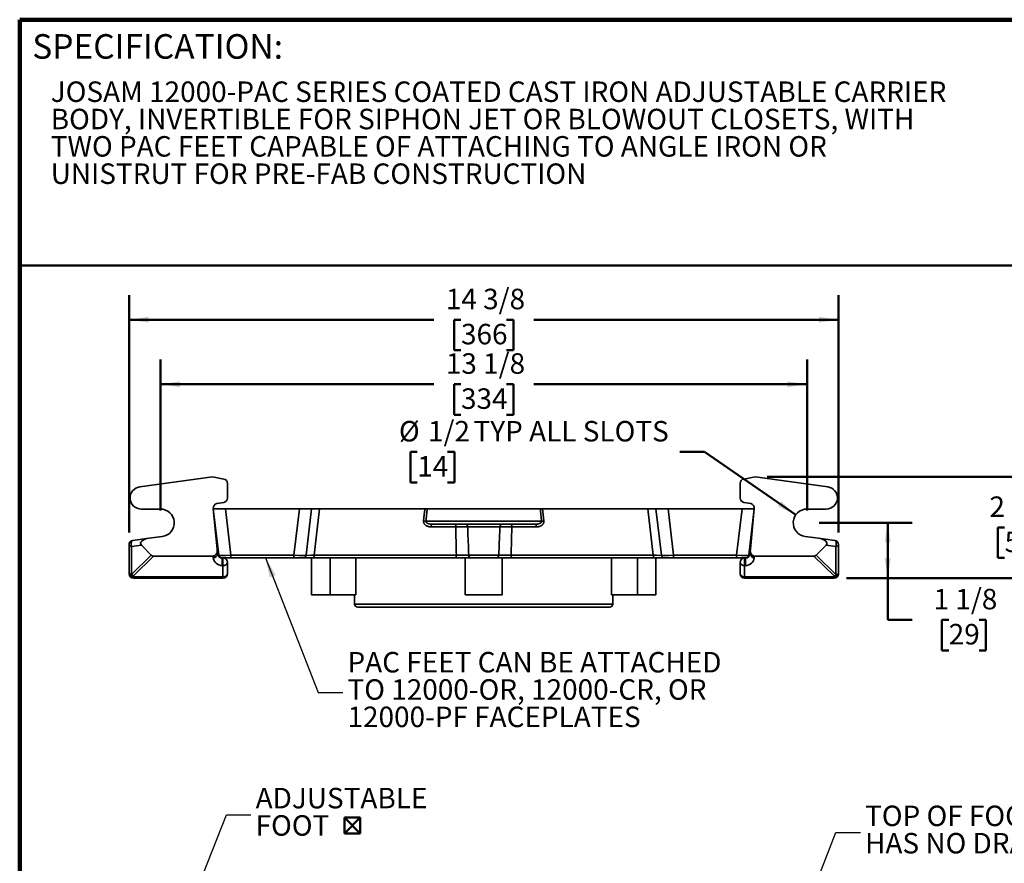
# Model space of a CAD drawing. Units: inches. Extents: x 0.2 to 8.4, y 0.1 to 10.9.
# Drawn here: x 0.4 to 5.4, y 6.6 to 10.9 of the extents above; entities that cross this region are included whole.
import ezdxf

# ---------------------------------------------------------------- set-up
doc = ezdxf.new("R2010")
doc.units = ezdxf.units.IN
doc.header["$MEASUREMENT"] = 0
doc.layers.add('WALL', color=7, linetype='Continuous', lineweight=50)
doc.styles.add('SLDTEXTSTYLE0', font='TXT', dxfattribs={"width": 0.605})
doc.dimstyles.new('SLDDIMSTYLE0', dxfattribs={"dimtxt": 0.101115, "dimasz": 0.1, "dimexe": 0, "dimexo": 0.0625, "dimgap": 0.025279, "dimtad": 0, "dimtih": 1, "dimtoh": 1, "dimdec": 6, "dimlfac": 4, "dimrnd": 1e-09, "dimzin": 12, "dimdsep": 46, "dimlunit": 5, "dimtxsty": 'SLDTEXTSTYLE0', "dimsah": 1, "dimcen": 0.09, "dimadec": 0, "dimazin": 3, "dimtfac": 1, "dimtdec": 3, "dimtofl": 0, "dimtmove": 0, "dimatfit": 3, "dimfxl": 0, "dimfrac": 2, "dimtolj": 1, "dimtzin": 12, "dimarcsym": 0})
doc.dimstyles.new('SLDDIMSTYLE2', dxfattribs={"dimtxt": 0.101115, "dimasz": 0.1, "dimexe": 0, "dimexo": 0.0625, "dimgap": 0.025279, "dimtad": 0, "dimtih": 1, "dimtoh": 1, "dimdec": 6, "dimlfac": 4, "dimrnd": 1e-09, "dimzin": 12, "dimdsep": 46, "dimlunit": 5, "dimtxsty": 'SLDTEXTSTYLE0', "dimsah": 1, "dimcen": 0.09, "dimadec": 0, "dimazin": 3, "dimtfac": 1, "dimtdec": 3, "dimtmove": 0, "dimatfit": 0, "dimfxl": 0, "dimfrac": 2, "dimtolj": 1, "dimtzin": 12, "dimarcsym": 0})
doc.dimstyles.new('SLDDIMSTYLE3', dxfattribs={"dimtxt": 0.18, "dimasz": 0.1, "dimexe": 0, "dimexo": 0.0625, "dimgap": 0, "dimtad": 0, "dimtih": 1, "dimtoh": 1, "dimdec": 0, "dimrnd": 1e-09, "dimzin": 0, "dimdsep": 46, "dimlunit": 5, "dimtxsty": 'Standard', "dimsah": 1, "dimcen": 0.09, "dimadec": 0, "dimazin": 0, "dimtfac": 0.1, "dimtdec": 0, "dimtofl": 0, "dimtmove": 0, "dimatfit": 3, "dimfxl": 0, "dimfrac": 2, "dimtolj": 1, "dimtzin": 0, "dimarcsym": 0})
doc.dimstyles.new('SLDDIMSTYLE5', dxfattribs={"dimtxt": 0.101115, "dimasz": 0.1, "dimexe": 0, "dimexo": 0.0625, "dimgap": 0.025279, "dimtad": 0, "dimtih": 1, "dimtoh": 1, "dimdec": 0, "dimlfac": 4, "dimrnd": 1e-09, "dimzin": 12, "dimdsep": 46, "dimlunit": 5, "dimtxsty": 'SLDTEXTSTYLE0', "dimsah": 1, "dimcen": 0, "dimadec": 0, "dimazin": 3, "dimtfac": 1, "dimtdec": 3, "dimtofl": 0, "dimtmove": 0, "dimatfit": 3, "dimfxl": 0, "dimfrac": 2, "dimtolj": 1, "dimtzin": 12, "dimarcsym": 0})

# ---------------------------------------------------------------- blocks, each defined once
blk = doc.blocks.new('SW_NOTE_2')
at = {"color": 0, "linetype": 'Continuous', "lineweight": 18, "char_height": 0.104167, "attachment_point": 1, "style": 'SLDTEXTSTYLE0'}
for s, insert in [('JOSAM 12000-PAC SERIES COATED CAST IRON ADJUSTABLE CARRIER', (0, 0.1343)), ('BODY, INVERTIBLE FOR SIPHON JET OR BLOWOUT CLOSETS, WITH', (0, -0.0046)), ('TWO PAC FEET CAPABLE OF ATTACHING TO ANGLE IRON OR', (0, -0.1435)), ('UNISTRUT FOR PRE-FAB CONSTRUCTION', (0, -0.2824))]:
    blk.add_mtext(s, dxfattribs=dict(at, insert=insert))
blk = doc.blocks.new('SW_SYMBOL_MOD_BOX2')
at = {"layer": 'WALL', "color": 0}
for p, q in [((7.9, 7.9), (7.9, 31.5)), ((7.9, 31.5), (31.5, 31.5)), ((7.9, 7.9), (31.5, 31.5)), ((7.9, 31.5), (31.5, 7.9)), ((31.5, 31.5), (31.5, 7.9)), ((7.9, 7.9), (31.5, 7.9))]:
    blk.add_line(p, q, dxfattribs=at)
blk = doc.blocks.new('SW_NOTE_6')
at = {"layer": 'WALL', "color": 0, "xscale": 0.003410658394813324, "yscale": 0.003410658394813324, "zscale": 0.003410658394813324}
blk.add_blockref('SW_SYMBOL_MOD_BOX2', (0.4482, -0.1212), dxfattribs=at)
at = {"layer": 'WALL', "color": 0, "char_height": 0.10417, "attachment_point": 1, "style": 'SLDTEXTSTYLE0'}
for s, insert in [('ADJUSTABLE', (0.0238, 0.1369)), ('FOOT', (0.0238, -0.002))]:
    blk.add_mtext(s, dxfattribs=dict(at, insert=insert))
blk = doc.blocks.new('SW_NOTE_8')
at = {"layer": 'WALL', "color": 0, "char_height": 0.104167, "attachment_point": 1, "style": 'SLDTEXTSTYLE0'}
for s, insert in [('TOP OF FOOT', (0.0238, 0.1363)), ('HAS NO DRAFT', (0.0238, -0.0026))]:
    blk.add_mtext(s, dxfattribs=dict(at, insert=insert))
blk = doc.blocks.new('_D_5')
at = {"layer": 'WALL'}
for p, q in [((1.1141, 8.4425), (1.1141, 9.2094)), ((4.4005, 8.4425), (4.4005, 9.2094)), ((1.1141, 9.0844), (2.5027, 9.0844)), ((2.6416, 9.0844), (2.6069, 9.0844)), ((2.6069, 9.0844), (2.6069, 8.9291)), ((2.8731, 9.0844), (2.9078, 9.0844)), ((2.9078, 9.0844), (2.9078, 8.9291)), ((4.4005, 9.0844), (3.012, 9.0844)), ((2.6069, 8.9291), (2.6416, 8.9291)), ((2.9078, 8.9291), (2.8731, 8.9291))]:
    blk.add_line(p, q, dxfattribs=at)
for points in [[(1.1141, 9.0844), (1.2141, 9.0694), (1.2141, 9.0994)], [(4.4005, 9.0844), (4.3005, 9.0994), (4.3005, 9.0694)]]:
    blk.add_solid(points, dxfattribs=at)
at = {"layer": 'WALL', "char_height": 0.10417, "attachment_point": 1, "style": 'SLDTEXTSTYLE0'}
for s, insert in [('13 1/8', (2.5644, 9.2418)), ('334', (2.6416, 9.0634))]:
    blk.add_mtext(s, dxfattribs=dict(at, insert=insert))
blk = doc.blocks.new('_D_6')
at = {"layer": 'WALL'}
for p, q in [((4.463, 8.38), (4.9355, 8.38)), ((4.8105, 8.38), (4.8105, 8.0987)), ((4.6005, 8.0987), (4.9355, 8.0987)), ((4.8105, 7.8868), (4.8105, 8.0987)), ((4.9355, 7.8868), (4.8105, 7.8868)), ((5.1207, 7.8868), (5.086, 7.8868)), ((5.086, 7.8868), (5.086, 7.7315)), ((5.275, 7.8868), (5.3097, 7.8868)), ((5.3097, 7.8868), (5.3097, 7.7315)), ((5.086, 7.7315), (5.1207, 7.7315)), ((5.3097, 7.7315), (5.275, 7.7315))]:
    blk.add_line(p, q, dxfattribs=at)
for points in [[(4.8105, 8.38), (4.7955, 8.28), (4.8255, 8.28)], [(4.8105, 8.0987), (4.8255, 8.1987), (4.7955, 8.1987)]]:
    blk.add_solid(points, dxfattribs=at)
at = {"layer": 'WALL', "char_height": 0.10417, "attachment_point": 1, "style": 'SLDTEXTSTYLE0'}
for s, insert in [('1 1/8', (5.0435, 8.0442)), ('29', (5.1207, 7.8658))]:
    blk.add_mtext(s, dxfattribs=dict(at, insert=insert))
blk = doc.blocks.new('_D_7')
at = {"layer": 'WALL'}
for p, q in [((2.4192, 8.7401), (2.3845, 8.7401)), ((2.3845, 8.7401), (2.3845, 8.5848)), ((2.5735, 8.7401), (2.6082, 8.7401)), ((2.6082, 8.7401), (2.6082, 8.5848)), ((3.8795, 8.7401), (3.7545, 8.7401)), ((4.3429, 8.4198), (3.8795, 8.7401)), ((2.3845, 8.5848), (2.4192, 8.5848)), ((2.6082, 8.5848), (2.5735, 8.5848))]:
    blk.add_line(p, q, dxfattribs=at)
blk.add_solid([(4.3429, 8.4198), (4.2692, 8.489), (4.2521, 8.4643)], dxfattribs=at)
at = {"layer": 'WALL', "attachment_point": 1, "style": 'SLDTEXTSTYLE0'}
for s, insert, char_height in [('%%c', (2.3261, 8.8976), 0.10417), ('1/2', (2.4737, 8.8976), 0.10417), ('TYP ALL SLOTS', (2.7056, 8.8976), 0.104167), ('14', (2.4192, 8.7191), 0.10417)]:
    blk.add_mtext(s, dxfattribs=dict(at, insert=insert, char_height=char_height))
blk = doc.blocks.new('_D_8')
at = {"layer": 'WALL'}
for p, q in [((0.9541, 8.3311), (0.9541, 9.5374)), ((4.5605, 8.3311), (4.5605, 9.5374)), ((0.9541, 9.4124), (2.5027, 9.4124)), ((2.6416, 9.4124), (2.6069, 9.4124)), ((2.6069, 9.4124), (2.6069, 9.2571)), ((2.8731, 9.4124), (2.9078, 9.4124)), ((2.9078, 9.4124), (2.9078, 9.2571)), ((4.5605, 9.4124), (3.012, 9.4124)), ((2.6069, 9.2571), (2.6416, 9.2571)), ((2.9078, 9.2571), (2.8731, 9.2571))]:
    blk.add_line(p, q, dxfattribs=at)
for points in [[(0.9541, 9.4124), (1.0541, 9.3974), (1.0541, 9.4274)], [(4.5605, 9.4124), (4.4605, 9.4274), (4.4605, 9.3974)]]:
    blk.add_solid(points, dxfattribs=at)
at = {"layer": 'WALL', "char_height": 0.10417, "attachment_point": 1, "style": 'SLDTEXTSTYLE0'}
for s, insert in [('14 3/8', (2.5644, 9.5698)), ('366', (2.6416, 9.3914))]:
    blk.add_mtext(s, dxfattribs=dict(at, insert=insert))
blk = doc.blocks.new('_D_9')
at = {"layer": 'WALL'}
for p, q in [((5.4819, 8.6145), (5.4819, 8.8645)), ((4.1985, 8.6145), (5.6069, 8.6145)), ((5.4047, 8.3566), (5.37, 8.3566)), ((5.37, 8.3566), (5.37, 8.2013)), ((5.5591, 8.3566), (5.5938, 8.3566)), ((5.5938, 8.3566), (5.5938, 8.2013)), ((5.37, 8.2013), (5.4047, 8.2013)), ((5.5938, 8.2013), (5.5591, 8.2013)), ((4.6005, 8.0987), (5.6069, 8.0987)), ((5.4819, 8.0987), (5.4819, 7.8487))]:
    blk.add_line(p, q, dxfattribs=at)
for points in [[(5.4819, 8.6145), (5.4969, 8.7145), (5.4669, 8.7145)], [(5.4819, 8.0987), (5.4669, 7.9987), (5.4969, 7.9987)]]:
    blk.add_solid(points, dxfattribs=at)
at = {"layer": 'WALL', "char_height": 0.10417, "attachment_point": 1, "style": 'SLDTEXTSTYLE0'}
for s, insert in [('2 1/8', (5.3276, 8.514)), ('52', (5.4047, 8.3356))]:
    blk.add_mtext(s, dxfattribs=dict(at, insert=insert))
blk = doc.blocks.new('SW_NOTE_9')
at = {"layer": 'WALL', "color": 0, "char_height": 0.104167, "attachment_point": 1, "style": 'SLDTEXTSTYLE0'}
for s, insert in [('PAC FEET CAN BE ATTACHED', (0.0239, 0.2054)), ('TO 12000-OR, 12000-CR, OR', (0.0239, 0.0666)), ('12000-PF FACEPLATES', (0.0239, -0.0723))]:
    blk.add_mtext(s, dxfattribs=dict(at, insert=insert))

msp = doc.modelspace()

# ---------------------------------------------------------------- linework, layer by layer
at = {"color": 7, "linetype": 'Continuous', "lineweight": 100}
for p in [(8.3984375, 10.9375), (0.3984375, 0.0625)]:
    msp.add_line(p, (0.3984375, 10.9375), dxfattribs=at)
at = {"color": 7, "linetype": 'Continuous', "lineweight": 50}
msp.add_line((0.3984375, 9.6875), (8.3984375, 9.6875), dxfattribs=at)
at = {"color": 7, "linetype": 'Continuous', "lineweight": 35}
for p, q in [((1.00827219, 8.56240282), (1.37861327, 8.61445084)), ((1.37861327, 8.61445084), (1.43622943, 8.60243518)), ((4.13603473, 8.61445084), (4.07841856, 8.60243518)), ((4.50637581, 8.56240282), (4.13603473, 8.61445084)), ((1.45413591, 8.58040906), (1.45413591, 8.50562879)), ((4.06051209, 8.58040906), (4.06051209, 8.50562879)), ((1.40063824, 8.47731596), (1.43554304, 8.48347061)), ((4.11400975, 8.47731596), (4.07910496, 8.48347061)), ((1.01613563, 8.44995084), (1.11413599, 8.44995084)), ((1.40235731, 8.24519844), (1.38215098, 8.45297998)), ((1.38232404, 8.45120084), (1.44439721, 8.45120084)), ((1.41007086, 8.21500286), (1.38232404, 8.45120084)), ((1.82025084, 8.45120084), (1.44439721, 8.45120084)), ((1.44439721, 8.45120084), (1.47214402, 8.21500286)), ((1.79250395, 8.21500286), (1.82025084, 8.45120084)), ((1.82025084, 8.45120084), (1.882324, 8.45120084)), ((1.882324, 8.45120084), (1.85457711, 8.21500286)), ((1.882324, 8.45120084), (1.9231669, 8.45120084)), ((1.9231669, 8.45120084), (1.89542001, 8.21500286)), ((2.45864401, 8.45120084), (1.9231669, 8.45120084)), ((3.04430953, 8.45120084), (2.47033847, 8.45120084)), ((3.5914811, 8.45120084), (3.05600399, 8.45120084)), ((3.61922799, 8.21500286), (3.5914811, 8.45120084)), ((3.5914811, 8.45120084), (3.632324, 8.45120084)), ((3.632324, 8.45120084), (3.69439716, 8.45120084)), ((3.66007088, 8.21500286), (3.632324, 8.45120084)), ((4.07025079, 8.45120084), (3.69439716, 8.45120084)), ((3.69439716, 8.45120084), (3.72214405, 8.21500286)), ((4.04250398, 8.21500286), (4.07025079, 8.45120084)), ((4.07025079, 8.45120084), (4.13232395, 8.45120084)), ((4.13232395, 8.45120084), (4.10457714, 8.21500286)), ((4.11229069, 8.24519844), (4.13249702, 8.45297998)), ((4.49851236, 8.44995084), (4.400512, 8.44995084)), ((2.46342628, 8.38821005), (3.05122172, 8.38821005)), ((2.61470734, 8.35927382), (2.48988994, 8.35927382)), ((3.01945049, 8.37307584), (2.4951975, 8.37307584)), ((2.83944583, 8.35927382), (2.67520217, 8.35927382)), ((3.02475806, 8.35927382), (2.89994066, 8.35927382)), ((1.12327278, 8.3105497), (1.05582347, 8.30166983)), ((4.39137522, 8.3105497), (4.45882453, 8.30166983)), ((0.95413595, 8.12684402), (0.95413595, 8.26855044)), ((1.01674033, 8.26590614), (0.96751033, 8.2594249)), ((0.96751033, 8.2594249), (0.96751033, 8.11771847)), ((0.97369915, 8.29085795), (1.05582347, 8.30166983)), ((1.01674033, 8.26590614), (1.06718223, 8.21546418)), ((4.49790767, 8.26590614), (4.44746577, 8.21546418)), ((4.45882453, 8.30166983), (4.54094885, 8.29085795)), ((4.54713767, 8.2594249), (4.49790767, 8.26590614)), ((4.54713767, 8.11771847), (4.54713767, 8.2594249)), ((4.56051205, 8.26855044), (4.56051205, 8.12684402)), ((0.96751033, 8.11771847), (1.06718223, 8.21546418)), ((1.07887847, 8.21120084), (0.97663597, 8.11093411)), ((1.07887847, 8.21120084), (1.38151005, 8.21120084)), ((1.38226523, 8.20343534), (1.38151005, 8.21120084)), ((1.40235731, 8.24519844), (1.40465965, 8.22152304)), ((1.47214402, 8.21500286), (1.79250395, 8.21500286)), ((1.47214402, 8.21500286), (1.47214402, 8.20120084)), ((1.79250395, 8.21500286), (1.79250395, 8.20120084)), ((1.89542001, 8.21500286), (2.61824627, 8.21500286)), ((2.68128913, 8.21500286), (2.83335887, 8.21500286)), ((2.89640173, 8.21500286), (3.61922799, 8.21500286)), ((3.72214405, 8.21500286), (4.04250398, 8.21500286)), ((3.72214405, 8.20120084), (3.72214405, 8.21500286)), ((4.04250398, 8.20120084), (4.04250398, 8.21500286)), ((4.10998835, 8.22152304), (4.11229069, 8.24519844)), ((4.13313795, 8.21120084), (4.13238277, 8.20343534)), ((4.13313795, 8.21120084), (4.43576953, 8.21120084)), ((4.53801203, 8.11093411), (4.43576953, 8.21120084)), ((4.44746577, 8.21546418), (4.54713767, 8.11771847)), ((1.42705393, 8.20120084), (1.42558918, 8.20120084)), ((1.42705393, 8.16279094), (1.42705393, 8.20120084)), ((1.42705393, 8.20120084), (1.43163589, 8.20120084)), ((1.43163589, 8.16279094), (1.42705393, 8.16279094)), ((1.43163589, 8.16279094), (1.43163589, 8.20120084)), ((1.47214402, 8.20120084), (1.43163589, 8.20120084)), ((1.43163589, 8.10529094), (1.43163589, 8.16279094)), ((1.45413591, 8.17870085), (1.45413591, 8.12120085)), ((1.79250395, 8.20120084), (1.47214402, 8.20120084)), ((1.83905879, 8.20120084), (1.79250395, 8.20120084)), ((1.89011242, 8.20120084), (1.83905879, 8.20120084)), ((1.882324, 8.20120084), (1.882324, 8.01370085)), ((2.6129387, 8.20120084), (1.89011242, 8.20120084)), ((2.10780497, 8.01370085), (2.10780497, 8.20120084)), ((2.663574, 8.01370085), (2.663574, 8.20120084)), ((2.82290573, 8.20120084), (2.69174227, 8.20120084)), ((2.851074, 8.01370085), (2.851074, 8.20120084)), ((3.62453557, 8.20120084), (2.90170929, 8.20120084)), ((3.40684303, 8.01370085), (3.40684303, 8.20120084)), ((3.67558921, 8.20120084), (3.62453557, 8.20120084)), ((3.632324, 8.01370085), (3.632324, 8.20120084)), ((3.72214405, 8.20120084), (3.67558921, 8.20120084)), ((4.04250398, 8.20120084), (3.72214405, 8.20120084)), ((4.08301211, 8.20120084), (4.04250398, 8.20120084)), ((4.06051209, 8.12120085), (4.06051209, 8.17870085)), ((4.08301211, 8.16279094), (4.08301211, 8.20120084)), ((4.08301211, 8.20120084), (4.08759407, 8.20120084)), ((4.08301211, 8.16279094), (4.08301211, 8.10529094)), ((4.08759407, 8.16279094), (4.08301211, 8.16279094)), ((4.08759407, 8.16279094), (4.08759407, 8.20120084)), ((4.08905881, 8.20120084), (4.08759407, 8.20120084)), ((0.95413595, 8.12120085), (0.95413595, 8.12684402)), ((0.97663597, 8.11093411), (0.97663597, 8.10529094)), ((4.53801203, 8.10529094), (4.53801203, 8.11093411)), ((4.56051205, 8.12684402), (4.56051205, 8.12120085)), ((0.97663597, 8.10529094), (1.43163589, 8.10529094)), ((0.97663597, 8.10529094), (0.97663597, 8.09870084)), ((1.43163589, 8.09870084), (0.97663597, 8.09870084)), ((1.43163589, 8.10529094), (1.43163589, 8.09870084)), ((4.08301211, 8.10529094), (4.53801203, 8.10529094)), ((4.08301211, 8.10529094), (4.08301211, 8.09870084)), ((4.53801203, 8.09870084), (4.08301211, 8.09870084)), ((4.53801203, 8.10529094), (4.53801203, 8.09870084)), ((1.97607401, 8.01370085), (1.882324, 8.01370085)), ((2.10780497, 8.01370085), (1.97607401, 8.01370085)), ((2.101074, 8.01370085), (2.101074, 7.96682584)), ((2.851074, 8.01370085), (2.663574, 8.01370085)), ((3.53857399, 8.01370085), (3.40684303, 8.01370085)), ((3.413574, 7.96682584), (3.413574, 8.01370085)), ((3.632324, 8.01370085), (3.53857399, 8.01370085)), ((3.39794897, 7.95120085), (2.11669903, 7.95120085))]:
    msp.add_line(p, q, dxfattribs=at)
at = {"color": 8, "linetype": 'Continuous', "lineweight": 35}
for p, q in [((1.97607401, 8.01370085), (1.97607401, 8.20120084)), ((3.53857399, 8.01370085), (3.53857399, 8.20120084)), ((2.101074, 7.96682584), (3.413574, 7.96682584))]:
    msp.add_line(p, q, dxfattribs=at)
at = {"color": 7, "linetype": 'Continuous', "lineweight": 35, "flags": 128}
for points in [[(2.48988994, 8.35927382), (2.49003627, 8.36150279), (2.49029149, 8.36364626), (2.49065023, 8.36565901), (2.49110491, 8.36749857), (2.49164596, 8.36912613), (2.49226193, 8.37050733), (2.49293985, 8.37161305), (2.4936654, 8.37241995), (2.4944233, 8.372911), (2.4951975, 8.37307584)], [(2.61470734, 8.35927382), (2.61485365, 8.36150279), (2.61510888, 8.36364626), (2.61546762, 8.36565901), (2.61592231, 8.36749857), (2.61646335, 8.36912613), (2.61707933, 8.37050733), (2.61775724, 8.37161305), (2.61848281, 8.37241995), (2.61924069, 8.372911), (2.6200149, 8.37307584)], [(2.89463309, 8.37307584), (2.89540731, 8.372911), (2.89616519, 8.37241995), (2.89689075, 8.37161305), (2.89756867, 8.37050733), (2.89818465, 8.36912613), (2.89872569, 8.36749857), (2.89918038, 8.36565901), (2.89953912, 8.36364626), (2.89979434, 8.36150279), (2.89994066, 8.35927382)], [(3.01945049, 8.37307584), (3.0202247, 8.372911), (3.02098259, 8.37241995), (3.02170814, 8.37161305), (3.02238607, 8.37050733), (3.02300204, 8.36912613), (3.02354309, 8.36749857), (3.02399777, 8.36565901), (3.02435651, 8.36364626), (3.02461173, 8.36150279), (3.02475806, 8.35927382)], [(0.96751033, 8.2594249), (0.96520461, 8.25995141), (0.96305054, 8.26059215), (0.96107716, 8.2613386), (0.95931029, 8.26218085), (0.95777353, 8.26310772), (0.95648743, 8.26410689), (0.95546899, 8.26516507), (0.9547317, 8.26626823), (0.9542854, 8.26740171), (0.95413595, 8.26855044)], [(0.96751033, 8.2594249), (0.96682966, 8.26179214), (0.96627482, 8.26424616), (0.96585316, 8.26675546), (0.96556995, 8.26928782), (0.96542871, 8.2718107), (0.9654315, 8.27429171), (0.96557816, 8.276699), (0.9658668, 8.27900164), (0.96629374, 8.28117009), (0.96685342, 8.28317647), (0.96753878, 8.28499503), (0.96834104, 8.28660241), (0.96924978, 8.28797799), (0.97025326, 8.28910408), (0.97133872, 8.28996623), (0.97249239, 8.29055337), (0.97369915, 8.29085795)], [(4.54713767, 8.2594249), (4.54781834, 8.26179214), (4.54837318, 8.26424616), (4.54879484, 8.26675546), (4.54907805, 8.26928782), (4.54921929, 8.2718107), (4.5492165, 8.27429171), (4.54906983, 8.276699), (4.5487812, 8.27900164), (4.54835426, 8.28117009), (4.54779458, 8.28317647), (4.54710922, 8.28499503), (4.54630696, 8.28660241), (4.54539822, 8.28797799), (4.54439474, 8.28910408), (4.54330927, 8.28996623), (4.54215561, 8.29055337), (4.54094885, 8.29085795)], [(4.56051205, 8.26855044), (4.5603626, 8.26740171), (4.5599163, 8.26626823), (4.55917901, 8.26516507), (4.55816057, 8.26410689), (4.55687446, 8.26310772), (4.55533771, 8.26218085), (4.55357084, 8.2613386), (4.55159746, 8.26059215), (4.54944339, 8.25995141), (4.54713767, 8.2594249)], [(1.89011242, 8.20120084), (1.89088667, 8.20136568), (1.89164456, 8.20185674), (1.89237011, 8.20266363), (1.893048, 8.20376935), (1.89366399, 8.20515056), (1.89420504, 8.20677811), (1.8946597, 8.20861767), (1.89501844, 8.21063042), (1.89527371, 8.21277389), (1.89542001, 8.21500286)], [(2.6129387, 8.20120084), (2.61371292, 8.20136568), (2.6144708, 8.20185674), (2.61519636, 8.20266363), (2.61587428, 8.20376935), (2.61649025, 8.20515056), (2.6170313, 8.20677811), (2.61748599, 8.20861767), (2.61784473, 8.21063042), (2.61809995, 8.21277389), (2.61824627, 8.21500286)], [(2.90170929, 8.20120084), (2.90093508, 8.20136568), (2.90017719, 8.20185674), (2.89945164, 8.20266363), (2.89877372, 8.20376935), (2.89815775, 8.20515056), (2.8976167, 8.20677811), (2.89716201, 8.20861767), (2.89680327, 8.21063042), (2.89654804, 8.21277389), (2.89640173, 8.21500286)], [(3.62453557, 8.20120084), (3.62376133, 8.20136568), (3.62300344, 8.20185674), (3.62227789, 8.20266363), (3.6216, 8.20376935), (3.62098401, 8.20515056), (3.62044296, 8.20677811), (3.6199883, 8.20861767), (3.61962956, 8.21063042), (3.61937429, 8.21277389), (3.61922799, 8.21500286)], [(0.95413595, 8.12684402), (0.9542854, 8.12569528), (0.9547317, 8.1245618), (0.95546899, 8.12345864), (0.95648743, 8.12240045), (0.95777353, 8.1214013), (0.95931029, 8.12047443), (0.96107716, 8.11963217), (0.96305054, 8.11888572), (0.96520461, 8.118245), (0.96751033, 8.11771847)]]:
    msp.add_lwpolyline(points, dxfattribs=at)
at = {"color": 7, "linetype": 'Continuous', "lineweight": 35}
for centre, radius, start, end in [((1.01613565, 8.50645176), 0.05650091, 98, 270), ((1.43163593, 8.58040906), 0.0225, 0, 78.22), ((4.08301207, 8.58040906), 0.0225, 101.78, 180), ((4.49851235, 8.50645176), 0.05650091, 270, 82), ((1.40454534, 8.45515778), 0.0225, 100, 185.55441749), ((1.43163593, 8.50562878), 0.0225, 280, 0), ((4.08301207, 8.50562878), 0.0225, 180, 260), ((4.11010266, 8.45515778), 0.0225, 354.44558251, 80), ((1.11413593, 8.37995084), 0.07, 277.5, 90), ((4.40051207, 8.37995084), 0.07, 90, 262.5), ((2.43740829, 8.21163066), 0.1784859, 81.61809777, 85.40242021), ((2.66224547, 8.36045057), 0.01301002, 354.81055516, 76.03110769), ((2.85240253, 8.36045057), 0.01301002, 103.96889231, 185.18944484), ((3.07723971, 8.21163066), 0.1784859, 94.59757979, 98.38190223), ((0.97663593, 8.26855044), 0.0225, 97.5, 180), ((4.53801207, 8.26855044), 0.0225, 0, 82.5), ((1.38421854, 8.22392408), 0.02058164, 264.55411748, 353.30067056), ((1.42705399, 8.22370084), 0.0225, 185.55441749, 270), ((1.42558918, 8.21682584), 0.015625, 186.7, 243.50213147), ((1.83905882, 8.21682584), 0.015625, 270, 353.3), ((2.69442786, 8.21409423), 0.01317011, 176.04392462, 258.2339856), ((2.82022014, 8.21409423), 0.01317011, 281.7660144, 3.95607538), ((3.67558918, 8.21682584), 0.015625, 186.7, 270), ((4.087594, 8.22370084), 0.0225, 270, 354.44558251), ((4.08905882, 8.21682584), 0.015625, 296.49786816, 353.3), ((4.13042946, 8.22392408), 0.02058164, 186.69932944, 275.44588252), ((1.42705399, 8.20779094), 0.045, 185.55441749, 270), ((1.43444843, 8.18267829), 0.02008524, 261.95040753, 348.5783303), ((1.43163593, 8.17870084), 0.0225, 0, 90), ((4.08301207, 8.17870084), 0.0225, 90, 180), ((4.08019957, 8.18267829), 0.02008524, 191.4216697, 278.04959247), ((4.087594, 8.20779094), 0.045, 270, 354.44558251), ((0.97663593, 8.12120084), 0.0225, 180, 270), ((0.97382344, 8.13082147), 0.02008525, 191.42170354, 278.04955863), ((0.97382343, 8.12517829), 0.02008524, 191.4216697, 278.04959247), ((0.99329795, 8.14287579), 0.03602628, 224.29116178, 242.45175613), ((1.43444843, 8.12517829), 0.02008524, 261.95040753, 348.5783303), ((1.43163593, 8.12120084), 0.0225, 270, 0), ((4.08301207, 8.12120084), 0.0225, 180, 270), ((4.08019957, 8.12517829), 0.02008524, 191.4216697, 278.04959247), ((4.54082457, 8.12517829), 0.02008524, 261.95040753, 348.5783303), ((4.53801207, 8.12120084), 0.0225, 270, 0), ((2.116699, 7.96682584), 0.015625, 180, 270), ((3.397949, 7.96682584), 0.015625, 270, 0)]:
    msp.add_arc(centre, radius, start, end, dxfattribs=at)
for centre, major_axis, ratio, start_param, end_param in [((2.81035209, 5.37238673), (0.22055083, 5.42732244), 0.1061917532, 0.9719182428, 0.9856488632), ((2.7042959, 5.37238673), (-0.22055083, 5.42732244), 0.1061917532, 5.297536444, 5.3112670644), ((1.05876029, 8.27936232), (0.04593673, 0.00604768), 0.4856138287, 1.5707963268, 3.4982791537), ((4.45588771, 8.27936232), (0.04593673, -0.00604768), 0.4856138287, 5.9264988071, 7.853981634), ((1.09510196, 8.24302065), (-0.02800827, -0.027467), 0.5735581173, 0.0055961498, 0.5292133657), ((1.3799629, 8.24302065), (-0.00308715, 0.03174519), 0.705440889, 3.0730974637, 4.7123889804), ((1.4727865, 8.21682584), (0.06271595, 0.00181842), 0.0287478325, 3.14412758, 4.7013114255), ((1.79186149, 8.21682584), (0.06271595, -0.00181842), 0.0287478325, 4.7234665352, 6.2806503807), ((1.91772103, 8.21682584), (0.06314408, 0.00182667), 0.0199257986, 3.1386655455, 4.3508480187), ((3.59692696, 8.21682584), (0.06314408, -0.00182667), 0.0199257986, 5.073929942, 6.2861124153), ((3.7227865, 8.21682584), (0.06271595, 0.00181842), 0.0287478325, 3.14412758, 4.7013114255), ((4.04186149, 8.21682584), (0.06271595, -0.00181842), 0.0287478325, 4.7234665352, 6.2806503807), ((4.13468509, 8.24302065), (-0.00308715, -0.03174519), 0.705440889, 4.7123889804, 6.3516804971), ((4.41954604, 8.24302065), (-0.02800827, 0.027467), 0.5735581173, 2.6123792879, 3.1359965037), ((4.53801207, 8.12684402), (0.0217169, 0.00911981), 0.6452349868, 4.4477822975, 4.918397426), ((4.53801207, 8.12684402), (-0.02202424, 0.0524461), 0.0877562636, 4.4477822975, 4.5007843849), ((4.53801207, 8.12684402), (0.0225, 0), 0.5909397478, 5.1830041088, 6.2831853072)]:
    msp.add_ellipse(centre, major_axis=major_axis, ratio=ratio, start_param=start_param, end_param=end_param, dxfattribs=at)
for points, knots in [([(2.45864401, 8.45120084), (2.45957778, 8.45120084), (2.4614798, 8.45120084), (2.46435416, 8.45120084), (2.46711582, 8.45120084), (2.46906045, 8.45120084), (2.47011163, 8.45120084), (2.47033847, 8.45120084)], [0, 0, 0, 0, 0.2438593094, 0.4967261795, 0.7144575945, 0.9383814416, 1, 1, 1, 1]), ([(2.47033847, 8.45120084), (2.46919779, 8.44088198), (2.46687687, 8.41988639), (2.46458947, 8.39888814), (2.46342628, 8.38821005)], [0, 0, 0, 0, 0.4914771866, 1, 1, 1, 1]), ([(3.05122172, 8.38821005), (3.05009761, 8.39853022), (3.04781041, 8.41952848), (3.04548967, 8.44052409), (3.04430953, 8.45120084)], [0, 0, 0, 0, 0.4914772244, 1, 1, 1, 1]), ([(3.04430953, 8.45120084), (3.04522319, 8.45120084), (3.04708338, 8.45120084), (3.04994765, 8.45120084), (3.05274191, 8.45120084), (3.054719, 8.45120084), (3.05578824, 8.45120084), (3.05600399, 8.45120084)], [0, 0, 0, 0, 0.2437534392, 0.4962769973, 0.7162658274, 0.9427495917, 1, 1, 1, 1]), ([(2.48988994, 8.35927382), (2.48768856, 8.35934152), (2.48328006, 8.35947711), (2.47678602, 8.36063307), (2.47079837, 8.36249246), (2.46542574, 8.36506088), (2.46105921, 8.36804433), (2.45750625, 8.37146174), (2.4549333, 8.37491872), (2.4531085, 8.37855454), (2.4519964, 8.38214513), (2.45147953, 8.38585328), (2.45163661, 8.38831257), (2.45171515, 8.38954224)], [0, 0, 0, 0, 0.1213324588, 0.2429815774, 0.3640780061, 0.4680875454, 0.5719694646, 0.6547185237, 0.7373612976, 0.8047551652, 0.8721011255, 0.936049353, 1, 1, 1, 1]), ([(2.46342628, 8.38821005), (2.46334934, 8.3877705), (2.46313673, 8.3865558), (2.46340138, 8.38482194), (2.46426091, 8.38282428), (2.4657222, 8.38092808), (2.467973, 8.37909091), (2.47092677, 8.3773824), (2.47452298, 8.3759217), (2.47860681, 8.37476961), (2.48272647, 8.37396802), (2.48822848, 8.37324684), (2.49240203, 8.37314443), (2.4951975, 8.37307584)], [0, 0, 0, 0, 0.0344012415, 0.0950684109, 0.1321306854, 0.2022262399, 0.277438303, 0.3550547175, 0.4641393023, 0.5748862712, 0.680389791, 0.785922587, 1, 1, 1, 1]), ([(2.67520217, 8.35927382), (2.67375567, 8.35930249), (2.67086268, 8.35935981), (2.66612149, 8.35942822), (2.66110648, 8.35948254), (2.65597957, 8.35951949), (2.65086071, 8.35954002), (2.64574983, 8.35954578), (2.64051935, 8.35953674), (2.63525693, 8.35951286), (2.63004968, 8.35947481), (2.62488698, 8.35942272), (2.61974232, 8.35935714), (2.61638567, 8.35930159), (2.61470734, 8.35927382)], [0, 0, 0, 0, 0.0854226524, 0.1708460064, 0.259065663, 0.3472845111, 0.4277337587, 0.5081828399, 0.5909614585, 0.6737398581, 0.7541457778, 0.8345518511, 0.917275793, 1, 1, 1, 1]), ([(2.61824627, 8.21500286), (2.61765317, 8.2377562), (2.61639977, 8.28584119), (2.61529129, 8.33393665), (2.61470734, 8.35927382)], [0, 0, 0, 0, 0.473190092, 1, 1, 1, 1]), ([(2.67520217, 8.35927382), (2.67621579, 8.33393752), (2.67813974, 8.28584667), (2.68027759, 8.2377569), (2.68128913, 8.21500286)], [0, 0, 0, 0, 0.5268423373, 1, 1, 1, 1]), ([(2.83335887, 8.21500286), (2.83437041, 8.2377569), (2.83650826, 8.28584667), (2.83843221, 8.33393752), (2.83944583, 8.35927382)], [0, 0, 0, 0, 0.4731576627, 1, 1, 1, 1]), ([(2.89994066, 8.35927382), (2.89820702, 8.35930246), (2.89473975, 8.35935973), (2.88931304, 8.35942811), (2.88375364, 8.35948243), (2.87825637, 8.3595194), (2.87293151, 8.35953998), (2.8677627, 8.35954578), (2.86262258, 8.3595368), (2.85759925, 8.35951295), (2.85277319, 8.35947493), (2.84813262, 8.35942283), (2.8436453, 8.35935722), (2.84084566, 8.35930162), (2.83944583, 8.35927382)], [0, 0, 0, 0, 0.0854233065, 0.170846319, 0.2590659278, 0.3472852663, 0.4277345219, 0.5081833043, 0.5909621842, 0.6737402082, 0.7541465452, 0.8345529111, 0.9172759656, 1, 1, 1, 1]), ([(2.89994066, 8.35927382), (2.8993567, 8.33393665), (2.89824823, 8.28584119), (2.89699482, 8.2377562), (2.89640173, 8.21500286)], [0, 0, 0, 0, 0.526809908, 1, 1, 1, 1]), ([(3.05122172, 8.38821005), (3.05132818, 8.38742608), (3.05150275, 8.38614045), (3.05107556, 8.38438511), (3.05044084, 8.3830005), (3.04964519, 8.38186705), (3.04838427, 8.38047212), (3.04649574, 8.3789653), (3.04329836, 8.37716687), (3.03925808, 8.37561619), (3.03365298, 8.37420352), (3.02701708, 8.37325245), (3.02198217, 8.37313493), (3.01945049, 8.37307584)], [0, 0, 0, 0, 0.0605303443, 0.0992639926, 0.1379809495, 0.1780003108, 0.2057826388, 0.2830907861, 0.3628838403, 0.487489762, 0.6143059918, 0.8060638942, 1, 1, 1, 1]), ([(3.06293285, 8.38954224), (3.06301201, 8.38825869), (3.06317032, 8.38569165), (3.06259878, 8.3818985), (3.06143419, 8.3783049), (3.05957037, 8.37468684), (3.05692883, 8.37121632), (3.05362505, 8.36811986), (3.05002709, 8.36560802), (3.04626777, 8.36360503), (3.04180277, 8.36180331), (3.03661268, 8.36037861), (3.03072907, 8.35943979), (3.02674698, 8.35932911), (3.02475806, 8.35927382)], [0, 0, 0, 0, 0.0667287705, 0.1334553302, 0.2000082666, 0.2666087304, 0.351102392, 0.4357091481, 0.5140263257, 0.5926389319, 0.6710866268, 0.7805503005, 0.8903920226, 1, 1, 1, 1]), ([(2.61824627, 8.21500286), (2.62045699, 8.21496456), (2.62488544, 8.21488783), (2.63178146, 8.21480255), (2.63875625, 8.21474042), (2.64574603, 8.21470532), (2.65265365, 8.21469624), (2.65939212, 8.21471347), (2.66586781, 8.21475755), (2.67199851, 8.21482729), (2.67715049, 8.21491046), (2.68009286, 8.21497615), (2.68128913, 8.21500286)], [0, 0, 0, 0, 0.10327315472, 0.20687424057, 0.31014228841, 0.41335872879, 0.516909312, 0.62012486365, 0.72311656313, 0.82644026828, 0.9294366175, 1, 1, 1, 1]), ([(2.83335887, 8.21500286), (2.83512698, 8.21496448), (2.83866883, 8.21488759), (2.84458039, 8.21480228), (2.8508382, 8.21474017), (2.85742377, 8.2147052), (2.86422745, 8.21469627), (2.87116556, 8.21471365), (2.87815054, 8.21475782), (2.88508593, 8.21482755), (2.89119762, 8.21491065), (2.89489747, 8.2149762), (2.89640173, 8.21500286)], [0, 0, 0, 0, 0.1032717358, 0.206873045, 0.3101415409, 0.4133574792, 0.516908029, 0.6201237076, 0.7231154229, 0.8264389839, 0.929434742, 1, 1, 1, 1]), ([(2.69174227, 8.20120084), (2.69024594, 8.20120084), (2.68656396, 8.20120084), (2.68012029, 8.20120084), (2.67245469, 8.20120084), (2.66435994, 8.20120084), (2.65593793, 8.20120084), (2.64730421, 8.20120084), (2.63856978, 8.20120084), (2.62985468, 8.20120084), (2.62123806, 8.20120084), (2.61570224, 8.20120084), (2.6129387, 8.20120084)], [0, 0, 0, 0, 0.0705116833, 0.173506651, 0.2768271658, 0.3798201963, 0.4830816001, 0.5866742889, 0.6899361794, 0.793179698, 0.8967534872, 1, 1, 1, 1]), ([(2.90170929, 8.20120084), (2.89982973, 8.20120084), (2.89520476, 8.20120084), (2.88756701, 8.20120084), (2.87890041, 8.20120084), (2.87017223, 8.20120084), (2.86150182, 8.20120084), (2.85299731, 8.20120084), (2.84476595, 8.20120084), (2.83694242, 8.20120084), (2.82955046, 8.20120084), (2.82511829, 8.20120084), (2.82290573, 8.20120084)], [0, 0, 0, 0, 0.0705130488, 0.1735080647, 0.2768287374, 0.3798212771, 0.483082614, 0.5866750006, 0.6899370479, 0.7931799448, 0.896754213, 1, 1, 1, 1])]:
    msp.add_open_spline(points, degree=3, knots=knots, dxfattribs=at)

# ---------------------------------------------------------------- block references
at = {"color": 7, "linetype": 'Continuous', "lineweight": 18}
msp.add_blockref('SW_NOTE_2', (0.55618448, 10.48916684), dxfattribs=at)
at = {"layer": 'WALL'}
for name, p in [('SW_NOTE_9', (2.040761, 7.5180348)), ('SW_NOTE_6', (1.57397803, 6.8956575)), ('SW_NOTE_8', (4.67171955, 6.80607289))]:
    msp.add_blockref(name, p, dxfattribs=at)

# ---------------------------------------------------------------- texts
at = {"color": 7, "linetype": 'Continuous', "lineweight": 0, "insert": (0.46220652, 10.86398487), "char_height": 0.125, "attachment_point": 1, "style": 'SLDTEXTSTYLE0'}
msp.add_mtext('SPECIFICATION:', dxfattribs=at)

# ---------------------------------------------------------------- dimensions: what is measured, and where the dimension line sits
at = {"layer": 'WALL'}
for base, p1, p2, picture, middle in [((4.56051207, 9.41239629), (0.95413593, 8.26855044), (4.56051207, 8.26855044), '_D_8', (2.757324, 9.41239629)), ((4.40051207, 9.08436605), (1.11413593, 8.37995084), (4.40051207, 8.37995084), '_D_5', (2.757324, 9.08436605))]:
    dim = msp.add_linear_dim(base=base, p1=p1, p2=p2, dimstyle='SLDDIMSTYLE0', dxfattribs=at)
    dim.commit()
    dim.dimension.update_dxf_attribs({"geometry": picture, "text_midpoint": middle, "dimtype": 160})
dim = msp.add_diameter_dim_2p(p1=(4.45809165, 8.3401439), p2=(4.3429325, 8.41975778), text='<> TYP ALL SLOTS', dimstyle='SLDDIMSTYLE5', dxfattribs=at)
dim.commit()
dim.dimension.update_dxf_attribs({"geometry": '_D_7', "text_midpoint": (3.04033781, 8.7401251), "dimtype": 163})
for base, p1, p2, dimstyle, picture, middle in [((5.4819018, 8.61445084), (4.53801207, 8.09870084), (4.13603476, 8.61445084), 'SLDDIMSTYLE2', '_D_9', (5.4819018, 8.35657584)), ((4.81051207, 8.09870084), (4.40051207, 8.37995084), (4.53801207, 8.09870084), 'SLDDIMSTYLE0', '_D_6', (4.81051207, 7.88678599))]:
    dim = msp.add_linear_dim(base=base, p1=p1, p2=p2, angle=90, dimstyle=dimstyle, dxfattribs=at)
    dim.commit()
    dim.dimension.update_dxf_attribs({"geometry": picture, "text_midpoint": middle, "dimtype": 160})

# ---------------------------------------------------------------- leaders
for points in [[(1.64804051, 8.20120084), (1.915761, 7.5180348), (2.040761, 7.5180348)], [(1.18350594, 6.22429465), (1.44897803, 6.8956575), (1.57397803, 6.8956575)], [(4.31716019, 6.21464354), (4.54671955, 6.80607289), (4.67171955, 6.80607289)]]:
    msp.add_leader(points, dimstyle='SLDDIMSTYLE3', dxfattribs=at)

doc.saveas('drawing.dxf')
